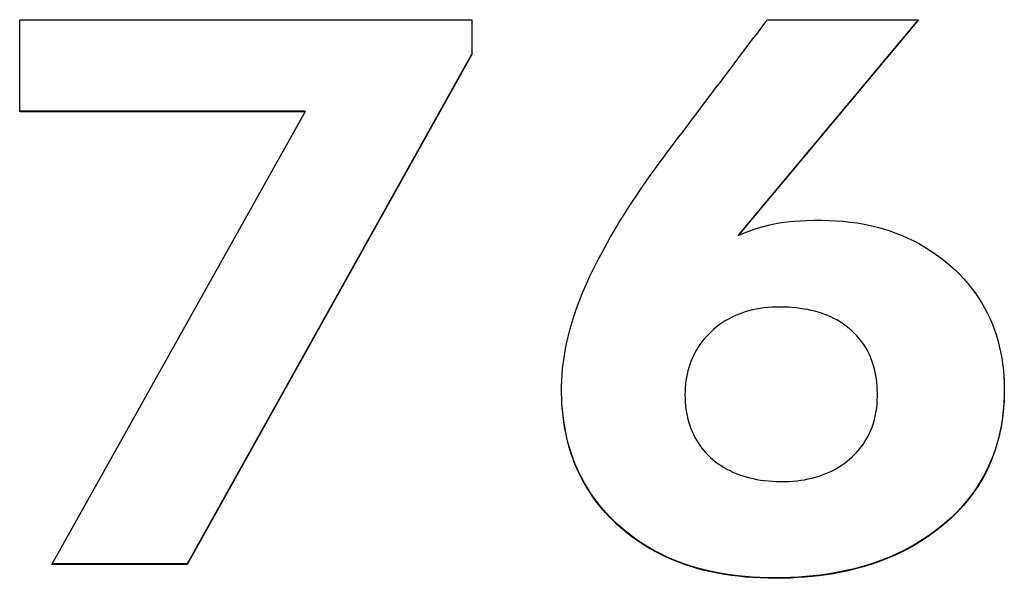
# Model space of a CAD drawing. Extents: x 306 to 505, y 94 to 290.
# Drawn here: x 340 to 341, y 208 to 208 of the extents above; entities that cross this region are included whole.
import ezdxf

# ---------------------------------------------------------------- set-up
doc = ezdxf.new("R2010")
doc.units = 0
doc.layers.add('DEFAULT', color=7, linetype='CONTINUOUS')
doc.layers.add('MP3030230_センサーヘッ', color=7, linetype='CONTINUOUS')

# ---------------------------------------------------------------- blocks, each defined once
blk = doc.blocks.new('SE13')
at = {"layer": 'MP3030230_センサーヘッ', "color": 7, "linetype": 'CONTINUOUS'}
for p, q in [((18.2148, 17.20798), (18.2148, 17.29356)), ((18.2148, 17.29356), (18.63567, 17.29356)), ((18.63567, 17.29356), (18.63567, 17.26117)), ((19.05142, 17.29356), (18.8837, 17.09274)), ((19.051, 17.29356), (18.8837, 17.09324)), ((18.90398, 17.28445), (18.90742, 17.28901)), ((18.90742, 17.28901), (18.91087, 17.29356)), ((18.91087, 17.29356), (19.05142, 17.29356)), ((18.89709, 17.27534), (18.90053, 17.2799)), ((18.90053, 17.2799), (18.90398, 17.28445)), ((18.8902, 17.26623), (18.89364, 17.27078)), ((18.89364, 17.27078), (18.89709, 17.27534)), ((18.63567, 17.26167), (18.37071, 16.7874)), ((18.63567, 17.26117), (18.37071, 16.7869)), ((18.88331, 17.25712), (18.88675, 17.26167)), ((18.88675, 17.26167), (18.8902, 17.26623)), ((18.87642, 17.24801), (18.87986, 17.25256)), ((18.87986, 17.25256), (18.88331, 17.25712)), ((18.86953, 17.2389), (18.87297, 17.24345)), ((18.87297, 17.24345), (18.87642, 17.24801)), ((18.86264, 17.22978), (18.86608, 17.23434)), ((18.86608, 17.23434), (18.86953, 17.2389)), ((18.85575, 17.22067), (18.85919, 17.22523)), ((18.85919, 17.22523), (18.86264, 17.22978)), ((18.84886, 17.21156), (18.8523, 17.21612)), ((18.8523, 17.21612), (18.85575, 17.22067)), ((18.48055, 17.20848), (18.2148, 17.20848)), ((18.48055, 17.20798), (18.2148, 17.20798)), ((18.24472, 16.7869), (18.48055, 17.20798)), ((18.48055, 17.20848), (18.48055, 17.20798)), ((18.84197, 17.20245), (18.84541, 17.20701)), ((18.84541, 17.20701), (18.84886, 17.21156)), ((18.83508, 17.19334), (18.83852, 17.19789)), ((18.83852, 17.19789), (18.84197, 17.20245)), ((18.8282, 17.18422), (18.83164, 17.18878)), ((18.83164, 17.18878), (18.83508, 17.19334)), ((18.82131, 17.17511), (18.82475, 17.17966)), ((18.82475, 17.17966), (18.8282, 17.18422)), ((18.81397, 17.16535), (18.81787, 17.17055)), ((18.81787, 17.17055), (18.82131, 17.17511)), ((18.80631, 17.15493), (18.81009, 17.16012)), ((18.81009, 17.16012), (18.81397, 17.16535)), ((18.79898, 17.14466), (18.8026, 17.14978)), ((18.8026, 17.14978), (18.80631, 17.15493)), ((18.79198, 17.13455), (18.79544, 17.13959)), ((18.79544, 17.13959), (18.79898, 17.14466)), ((18.7886, 17.12955), (18.79198, 17.13455)), ((18.7821, 17.11967), (18.78531, 17.12459)), ((18.78531, 17.12459), (18.7886, 17.12955)), ((18.77592, 17.10995), (18.77897, 17.11479)), ((18.77897, 17.11479), (18.7821, 17.11967)), ((18.77007, 17.10038), (18.77295, 17.10515)), ((18.77295, 17.10515), (18.77592, 17.10995)), ((18.90703, 17.10122), (18.91296, 17.10272)), ((18.91296, 17.10272), (18.91865, 17.10395)), ((18.91865, 17.10395), (18.92384, 17.10485)), ((18.92384, 17.10485), (18.92933, 17.10558)), ((18.92933, 17.10558), (18.93512, 17.10615)), ((18.93512, 17.10615), (18.9412, 17.10658)), ((18.9412, 17.10658), (18.94756, 17.10687)), ((18.94756, 17.10687), (18.9542, 17.10702)), ((18.9542, 17.10702), (18.9611, 17.10706)), ((18.9611, 17.10706), (18.96801, 17.10692)), ((18.96801, 17.10692), (18.97479, 17.10659)), ((18.97479, 17.10659), (18.98146, 17.10608)), ((18.98146, 17.10608), (18.988, 17.10537)), ((18.988, 17.10537), (18.99443, 17.10446)), ((18.99443, 17.10446), (19.00074, 17.10337)), ((19.00074, 17.10337), (19.00693, 17.10209)), ((18.76454, 17.09097), (18.76726, 17.09566)), ((18.76726, 17.09566), (18.77007, 17.10038)), ((18.8837, 17.09274), (18.8895, 17.09528)), ((18.8895, 17.09528), (18.89532, 17.09752)), ((18.89532, 17.09752), (18.90116, 17.0995)), ((18.90116, 17.0995), (18.90703, 17.10122)), ((19.00693, 17.10209), (19.013, 17.10062)), ((19.013, 17.10062), (19.01895, 17.09896)), ((19.01895, 17.09896), (19.02479, 17.09711)), ((19.02479, 17.09711), (19.03051, 17.09508)), ((19.03051, 17.09508), (19.03611, 17.09285)), ((18.75934, 17.08171), (18.7619, 17.08632)), ((18.7619, 17.08632), (18.76454, 17.09097)), ((18.8837, 17.09324), (18.8837, 17.09274)), ((19.03611, 17.09285), (19.0416, 17.09044)), ((19.0416, 17.09044), (19.04698, 17.08784)), ((19.04698, 17.08784), (19.05224, 17.08505)), ((19.05224, 17.08505), (19.05738, 17.08208)), ((18.75446, 17.07261), (18.75686, 17.07714)), ((18.75686, 17.07714), (18.75934, 17.08171)), ((19.05738, 17.08208), (19.06241, 17.07892)), ((19.06241, 17.07892), (19.06733, 17.07557)), ((19.06733, 17.07557), (19.07214, 17.07204)), ((18.7499, 17.06367), (18.75214, 17.06812)), ((18.75214, 17.06812), (18.75446, 17.07261)), ((19.07214, 17.07204), (19.07683, 17.06833)), ((19.07683, 17.06833), (19.08141, 17.06443)), ((18.74566, 17.05489), (18.74774, 17.05926)), ((18.74774, 17.05926), (18.7499, 17.06367)), ((19.08141, 17.06443), (19.08575, 17.06047)), ((19.08575, 17.06047), (19.08982, 17.05648)), ((18.74098, 17.04453), (18.74366, 17.05056)), ((18.74366, 17.05056), (18.74566, 17.05489)), ((19.08982, 17.05648), (19.09369, 17.05238)), ((19.09369, 17.05238), (19.09737, 17.04818)), ((19.09737, 17.04818), (19.10086, 17.04388)), ((18.73822, 17.03794), (18.74098, 17.04453)), ((19.10086, 17.04388), (19.10416, 17.03948)), ((19.10416, 17.03948), (19.10727, 17.03498)), ((18.73326, 17.02495), (18.73564, 17.03142)), ((18.73564, 17.03142), (18.73822, 17.03794)), ((19.10727, 17.03498), (19.11018, 17.03038)), ((19.11018, 17.03038), (19.11291, 17.02568)), ((18.73106, 17.01854), (18.73326, 17.02495)), ((18.88688, 17.02068), (18.88368, 17.01947)), ((18.89015, 17.02178), (18.88688, 17.02068)), ((18.89349, 17.02276), (18.89015, 17.02178)), ((18.8969, 17.02361), (18.89349, 17.02276)), ((18.90039, 17.02435), (18.8969, 17.02361)), ((18.90395, 17.02496), (18.90039, 17.02435)), ((18.90758, 17.02546), (18.90395, 17.02496)), ((18.91128, 17.02583), (18.90758, 17.02546)), ((18.91506, 17.02609), (18.91128, 17.02583)), ((18.91891, 17.02623), (18.91506, 17.02609)), ((18.92283, 17.02625), (18.91891, 17.02623)), ((18.92671, 17.02617), (18.92283, 17.02625)), ((18.9305, 17.02601), (18.92671, 17.02617)), ((18.93421, 17.02575), (18.9305, 17.02601)), ((18.93785, 17.02541), (18.93421, 17.02575)), ((18.94141, 17.02498), (18.93785, 17.02541)), ((18.94489, 17.02445), (18.94141, 17.02498)), ((18.94829, 17.02384), (18.94489, 17.02445)), ((18.95161, 17.02313), (18.94829, 17.02384)), ((18.95485, 17.02234), (18.95161, 17.02313)), ((18.95801, 17.02146), (18.95485, 17.02234)), ((18.96109, 17.02049), (18.95801, 17.02146)), ((18.9641, 17.01942), (18.96109, 17.02049)), ((19.11291, 17.02568), (19.11544, 17.02088)), ((19.11544, 17.02088), (19.11779, 17.01598)), ((18.72723, 17.00589), (18.72905, 17.01218)), ((18.72905, 17.01218), (18.73106, 17.01854)), ((18.86876, 17.01155), (18.86598, 17.0096)), ((18.8716, 17.01338), (18.86876, 17.01155)), ((18.87451, 17.01508), (18.8716, 17.01338)), ((18.8775, 17.01667), (18.87451, 17.01508)), ((18.88055, 17.01813), (18.8775, 17.01667)), ((18.88368, 17.01947), (18.88055, 17.01813)), ((18.96703, 17.01827), (18.9641, 17.01942)), ((18.96987, 17.01703), (18.96703, 17.01827)), ((18.97264, 17.0157), (18.96987, 17.01703)), ((18.97533, 17.01428), (18.97264, 17.0157)), ((18.97794, 17.01277), (18.97533, 17.01428)), ((18.98047, 17.01117), (18.97794, 17.01277)), ((18.98293, 17.00948), (18.98047, 17.01117)), ((19.11779, 17.01598), (19.11995, 17.01099)), ((19.11995, 17.01099), (19.12192, 17.00589)), ((18.72559, 16.99966), (18.72723, 17.00589)), ((18.85811, 17.00304), (18.85587, 17.00085)), ((18.86064, 17.00533), (18.85811, 17.00304)), ((18.86327, 17.00752), (18.86064, 17.00533)), ((18.86598, 17.0096), (18.86327, 17.00752)), ((18.9853, 17.0077), (18.98293, 17.00948)), ((18.9876, 17.00583), (18.9853, 17.0077)), ((18.98984, 17.00386), (18.9876, 17.00583)), ((18.992, 17.00178), (18.98984, 17.00386)), ((18.99406, 16.99963), (18.992, 17.00178)), ((19.12192, 17.00589), (19.1237, 17.0007)), ((18.72287, 16.98739), (18.72414, 16.9935)), ((18.72414, 16.9935), (18.72559, 16.99966)), ((18.8498, 16.9939), (18.848, 16.99146)), ((18.85171, 16.99628), (18.8498, 16.9939)), ((18.85374, 16.99859), (18.85171, 16.99628)), ((18.85587, 17.00085), (18.85374, 16.99859)), ((18.99601, 16.99742), (18.99406, 16.99963)), ((18.99785, 16.99514), (18.99601, 16.99742)), ((18.99959, 16.99279), (18.99785, 16.99514)), ((19.00122, 16.99037), (18.99959, 16.99279)), ((19.1237, 17.0007), (19.12529, 16.99542)), ((19.12529, 16.99542), (19.1267, 16.99003)), ((18.72179, 16.98135), (18.72287, 16.98739)), ((18.84326, 16.98378), (18.8419, 16.9811)), ((18.84473, 16.9864), (18.84326, 16.98378)), ((18.84631, 16.98896), (18.84473, 16.9864)), ((18.848, 16.99146), (18.84631, 16.98896)), ((19.00274, 16.98789), (19.00122, 16.99037)), ((19.00416, 16.98534), (19.00274, 16.98789)), ((19.00547, 16.98272), (19.00416, 16.98534)), ((19.1267, 16.99003), (19.12792, 16.98456)), ((19.12792, 16.98456), (19.12895, 16.97898)), ((18.72019, 16.96947), (18.7209, 16.97538)), ((18.7209, 16.97538), (18.72179, 16.98135)), ((18.83951, 16.97558), (18.83848, 16.97274)), ((18.84065, 16.97837), (18.83951, 16.97558)), ((18.8419, 16.9811), (18.84065, 16.97837)), ((19.00668, 16.98004), (19.00547, 16.98272)), ((19.00779, 16.97729), (19.00668, 16.98004)), ((19.00879, 16.97447), (19.00779, 16.97729)), ((19.00969, 16.97159), (19.00879, 16.97447)), ((19.12895, 16.97898), (19.1298, 16.97332)), ((18.71966, 16.96363), (18.72019, 16.96947)), ((18.83675, 16.96688), (18.83604, 16.96388)), ((18.83756, 16.96984), (18.83675, 16.96688)), ((18.83848, 16.97274), (18.83756, 16.96984)), ((19.01048, 16.96864), (19.00969, 16.97159)), ((19.01118, 16.96563), (19.01048, 16.96864)), ((19.01177, 16.96255), (19.01118, 16.96563)), ((19.1298, 16.97332), (19.13046, 16.96756)), ((19.13046, 16.96756), (19.13094, 16.9617)), ((18.71915, 16.95216), (18.71931, 16.95786)), ((18.71931, 16.95786), (18.71966, 16.96363)), ((18.83496, 16.95771), (18.83458, 16.95455)), ((18.83545, 16.96082), (18.83496, 16.95771)), ((18.83604, 16.96388), (18.83545, 16.96082)), ((19.01226, 16.9594), (19.01177, 16.96255)), ((19.01265, 16.9562), (19.01226, 16.9594)), ((19.01294, 16.95292), (19.01265, 16.9562)), ((19.13086, 16.96332), (19.13119, 16.95726)), ((19.13094, 16.9617), (19.13123, 16.95576)), ((19.13119, 16.95726), (19.13133, 16.95111)), ((18.71916, 16.94653), (18.71915, 16.95216)), ((18.83415, 16.94808), (18.83409, 16.94477)), ((18.83431, 16.95134), (18.83415, 16.94808)), ((18.83458, 16.95455), (18.83431, 16.95134)), ((19.01313, 16.94958), (19.01294, 16.95292)), ((19.01322, 16.94618), (19.01313, 16.94958)), ((19.13123, 16.95576), (19.13134, 16.94972)), ((19.13134, 16.94972), (19.13127, 16.94366)), ((19.13133, 16.95111), (19.13129, 16.94492)), ((18.71931, 16.94098), (18.71916, 16.94653)), ((18.71959, 16.9355), (18.71931, 16.94098)), ((18.83409, 16.94477), (18.83415, 16.9413)), ((18.83415, 16.9413), (18.83431, 16.93789)), ((18.83431, 16.93789), (18.83458, 16.93456)), ((19.01287, 16.93601), (19.01309, 16.93934)), ((19.01309, 16.93934), (19.01321, 16.94273)), ((19.01321, 16.94273), (19.01322, 16.94618)), ((19.13102, 16.9377), (19.13061, 16.93184)), ((19.13106, 16.93882), (19.13065, 16.93281)), ((19.13127, 16.94366), (19.13102, 16.9377)), ((19.13129, 16.94492), (19.13106, 16.93882)), ((18.71999, 16.93083), (18.71957, 16.93635)), ((18.72001, 16.93011), (18.71959, 16.9355)), ((18.72055, 16.9254), (18.71999, 16.93083)), ((18.72057, 16.92479), (18.72001, 16.93011)), ((18.83458, 16.93456), (18.83497, 16.93129)), ((18.83497, 16.93129), (18.83545, 16.9281)), ((19.01153, 16.92642), (19.01209, 16.92955)), ((19.01209, 16.92955), (19.01253, 16.93275)), ((19.01253, 16.93275), (19.01287, 16.93601)), ((19.13061, 16.93184), (19.13003, 16.92606)), ((19.13065, 16.93281), (19.13007, 16.92691)), ((18.72126, 16.92005), (18.72055, 16.9254)), ((18.72126, 16.91956), (18.72057, 16.92479)), ((18.7221, 16.91479), (18.72126, 16.92005)), ((18.72208, 16.9144), (18.72126, 16.91956)), ((18.83545, 16.9281), (18.83605, 16.92497)), ((18.83605, 16.92497), (18.83676, 16.92191)), ((18.83676, 16.92191), (18.83757, 16.91892)), ((19.00921, 16.9174), (19.0101, 16.92035)), ((19.0101, 16.92035), (19.01087, 16.92335)), ((19.01087, 16.92335), (19.01153, 16.92642)), ((19.12927, 16.92038), (19.12834, 16.9148)), ((19.1293, 16.9211), (19.12836, 16.91539)), ((19.13003, 16.92606), (19.12927, 16.92038)), ((19.13007, 16.92691), (19.1293, 16.9211)), ((18.72304, 16.90932), (18.72208, 16.9144)), ((18.72309, 16.9096), (18.7221, 16.91479)), ((18.83757, 16.91892), (18.83849, 16.916)), ((18.83849, 16.916), (18.83951, 16.91314)), ((18.83951, 16.91314), (18.84065, 16.91036)), ((18.84065, 16.91036), (18.84189, 16.90765)), ((19.00588, 16.90895), (19.0071, 16.91171)), ((19.0071, 16.91171), (19.00821, 16.91452)), ((19.00821, 16.91452), (19.00921, 16.9174)), ((19.12836, 16.91539), (19.12723, 16.90977)), ((19.12834, 16.9148), (19.12724, 16.9093)), ((18.72414, 16.90433), (18.72304, 16.90932)), ((18.72421, 16.9045), (18.72309, 16.9096)), ((18.72537, 16.89941), (18.72414, 16.90433)), ((18.72548, 16.89948), (18.72421, 16.9045)), ((18.84189, 16.90765), (18.84323, 16.90501)), ((18.84323, 16.90501), (18.84469, 16.90243)), ((18.84469, 16.90243), (18.84624, 16.89993)), ((18.99985, 16.89856), (19.00153, 16.90107)), ((19.00153, 16.90107), (19.00309, 16.90363)), ((19.00309, 16.90363), (19.00454, 16.90626)), ((19.00454, 16.90626), (19.00588, 16.90895)), ((19.12593, 16.90426), (19.12444, 16.89884)), ((19.12596, 16.9039), (19.12451, 16.89859)), ((19.12723, 16.90977), (19.12593, 16.90426)), ((19.12724, 16.9093), (19.12596, 16.9039)), ((18.72673, 16.89457), (18.72537, 16.89941)), ((18.72689, 16.89454), (18.72548, 16.89948)), ((18.72823, 16.88981), (18.72673, 16.89457)), ((18.72844, 16.88969), (18.72689, 16.89454)), ((18.84624, 16.89993), (18.84791, 16.8975)), ((18.84791, 16.8975), (18.84968, 16.89514)), ((18.84968, 16.89514), (18.85155, 16.89285)), ((18.85155, 16.89285), (18.85353, 16.89063)), ((18.99412, 16.89141), (18.99615, 16.89374)), ((18.99615, 16.89374), (18.99806, 16.89612)), ((18.99806, 16.89612), (18.99985, 16.89856)), ((19.12277, 16.89351), (19.12093, 16.88829)), ((19.12289, 16.89337), (19.1211, 16.88825)), ((19.12444, 16.89884), (19.12277, 16.89351)), ((19.12451, 16.89859), (19.12289, 16.89337)), ((18.72986, 16.88513), (18.72823, 16.88981)), ((18.73013, 16.88492), (18.72844, 16.88969)), ((18.73163, 16.88052), (18.72986, 16.88513)), ((18.73196, 16.88023), (18.73013, 16.88492)), ((18.85353, 16.89063), (18.85561, 16.88849)), ((18.85561, 16.88849), (18.8578, 16.88641)), ((18.8578, 16.88641), (18.86014, 16.88437)), ((18.86014, 16.88437), (18.86258, 16.88241)), ((18.98227, 16.88079), (18.98484, 16.88274)), ((18.98484, 16.88274), (18.98733, 16.8848)), ((18.98733, 16.8848), (18.98972, 16.88695)), ((18.98972, 16.88695), (18.99198, 16.88915)), ((18.99198, 16.88915), (18.99412, 16.89141)), ((19.1189, 16.88316), (19.11668, 16.87812)), ((19.11913, 16.88322), (19.11699, 16.87828)), ((19.12093, 16.88829), (19.1189, 16.88316)), ((19.1211, 16.88825), (19.11913, 16.88322)), ((18.73354, 16.876), (18.73163, 16.88052)), ((18.73392, 16.87562), (18.73196, 16.88023)), ((18.73557, 16.87156), (18.73354, 16.876)), ((18.73603, 16.8711), (18.73392, 16.87562)), ((18.86258, 16.88241), (18.86509, 16.88054)), ((18.86509, 16.88054), (18.86768, 16.87878)), ((18.86768, 16.87878), (18.87034, 16.87712)), ((18.87034, 16.87712), (18.87307, 16.87555)), ((18.87307, 16.87555), (18.87588, 16.87409)), ((18.87588, 16.87409), (18.87877, 16.87273)), ((18.96826, 16.87261), (18.97121, 16.87403)), ((18.97121, 16.87403), (18.9741, 16.87556)), ((18.9741, 16.87556), (18.9769, 16.8772)), ((18.9769, 16.8772), (18.97963, 16.87894)), ((18.97963, 16.87894), (18.98227, 16.88079)), ((19.11467, 16.87343), (19.11218, 16.86868)), ((19.11668, 16.87812), (19.11429, 16.87318)), ((19.11699, 16.87828), (19.11467, 16.87343)), ((18.73774, 16.86719), (18.73557, 16.87156)), ((18.73828, 16.86666), (18.73603, 16.8711)), ((18.74005, 16.86291), (18.73774, 16.86719)), ((18.74067, 16.8623), (18.73828, 16.86666)), ((18.87877, 16.87273), (18.88173, 16.87146)), ((18.88173, 16.87146), (18.88476, 16.8703)), ((18.88476, 16.8703), (18.88787, 16.86923)), ((18.88787, 16.86923), (18.89105, 16.86826)), ((18.89105, 16.86826), (18.8943, 16.8674)), ((18.8943, 16.8674), (18.89763, 16.86663)), ((18.89763, 16.86663), (18.90104, 16.86595)), ((18.90104, 16.86595), (18.90452, 16.86538)), ((18.90452, 16.86538), (18.90807, 16.8649)), ((18.90807, 16.8649), (18.9117, 16.86452)), ((18.9117, 16.86452), (18.9154, 16.86424)), ((18.9154, 16.86424), (18.91917, 16.86406)), ((18.93077, 16.8641), (18.93454, 16.86433)), ((18.93454, 16.86433), (18.93824, 16.86467)), ((18.93824, 16.86467), (18.94187, 16.86511)), ((18.94187, 16.86511), (18.94542, 16.86567)), ((18.94542, 16.86567), (18.94891, 16.86634)), ((18.94891, 16.86634), (18.95232, 16.86711)), ((18.95232, 16.86711), (18.95566, 16.868)), ((18.95566, 16.868), (18.95892, 16.86899)), ((18.95892, 16.86899), (18.96211, 16.87009)), ((18.96211, 16.87009), (18.96522, 16.8713)), ((18.96522, 16.8713), (18.96826, 16.87261)), ((19.11172, 16.86834), (19.10896, 16.8636)), ((19.11218, 16.86868), (19.10951, 16.86402)), ((19.11429, 16.87318), (19.11172, 16.86834)), ((18.74249, 16.8587), (18.74005, 16.86291)), ((18.7432, 16.85803), (18.74067, 16.8623)), ((18.74506, 16.85458), (18.74249, 16.8587)), ((18.74587, 16.85384), (18.7432, 16.85803)), ((18.91917, 16.86406), (18.92302, 16.86397)), ((18.92302, 16.86397), (18.92692, 16.86398)), ((18.92692, 16.86398), (18.93077, 16.8641)), ((19.10602, 16.85895), (19.10289, 16.85439)), ((19.10667, 16.85945), (19.10365, 16.85497)), ((19.10896, 16.8636), (19.10602, 16.85895)), ((19.10951, 16.86402), (19.10667, 16.85945)), ((18.74777, 16.85053), (18.74506, 16.85458)), ((18.74868, 16.84973), (18.74587, 16.85384)), ((18.75061, 16.84656), (18.74777, 16.85053)), ((18.75163, 16.8457), (18.74868, 16.84973)), ((18.75358, 16.84267), (18.75061, 16.84656)), ((19.09709, 16.84628), (19.09354, 16.84208)), ((19.09958, 16.84993), (19.09609, 16.84557)), ((19.10046, 16.85058), (19.09709, 16.84628)), ((19.10289, 16.85439), (19.09958, 16.84993)), ((19.10365, 16.85497), (19.10046, 16.85058)), ((18.75471, 16.84176), (18.75163, 16.8457)), ((18.75669, 16.83886), (18.75358, 16.84267)), ((18.75794, 16.83789), (18.75471, 16.84176)), ((18.75993, 16.83513), (18.75669, 16.83886)), ((18.7613, 16.83412), (18.75794, 16.83789)), ((19.08855, 16.83713), (19.08451, 16.83305)), ((19.08982, 16.83796), (19.08592, 16.83394)), ((19.09242, 16.8413), (19.08855, 16.83713)), ((19.09354, 16.84208), (19.08982, 16.83796)), ((19.09609, 16.84557), (19.09242, 16.8413)), ((18.7633, 16.83148), (18.75993, 16.83513)), ((18.76481, 16.83042), (18.7613, 16.83412)), ((18.76681, 16.82791), (18.7633, 16.83148)), ((18.76845, 16.82681), (18.76481, 16.83042)), ((18.77045, 16.82442), (18.76681, 16.82791)), ((19.08028, 16.82907), (19.07586, 16.82518)), ((19.08185, 16.83001), (19.07759, 16.82617)), ((19.08451, 16.83305), (19.08028, 16.82907)), ((19.08592, 16.83394), (19.08185, 16.83001)), ((18.77223, 16.82328), (18.76845, 16.82681)), ((18.77437, 16.82087), (18.77045, 16.82442)), ((18.77655, 16.8195), (18.77223, 16.82328)), ((18.77876, 16.81715), (18.77437, 16.82087)), ((18.7811, 16.81578), (18.77655, 16.8195)), ((19.06872, 16.81889), (19.0642, 16.8155)), ((19.07132, 16.82142), (19.06675, 16.81789)), ((19.07316, 16.82242), (19.06872, 16.81889)), ((19.07586, 16.82518), (19.07132, 16.82142)), ((19.07759, 16.82617), (19.07316, 16.82242)), ((18.78327, 16.81359), (18.77876, 16.81715)), ((18.78576, 16.81222), (18.7811, 16.81578)), ((18.78789, 16.81018), (18.78327, 16.81359)), ((18.79055, 16.80883), (18.78576, 16.81222)), ((18.79262, 16.80693), (18.78789, 16.81018)), ((19.05732, 16.81123), (19.05245, 16.80811)), ((19.05958, 16.81225), (19.05486, 16.80913)), ((19.06209, 16.81449), (19.05732, 16.81123)), ((19.0642, 16.8155), (19.05958, 16.81225)), ((19.06675, 16.81789), (19.06209, 16.81449)), ((18.79545, 16.8056), (18.79055, 16.80883)), ((18.79747, 16.80384), (18.79262, 16.80693)), ((18.80047, 16.80253), (18.79545, 16.8056)), ((18.80243, 16.80089), (18.79747, 16.80384)), ((18.80562, 16.79962), (18.80047, 16.80253)), ((18.80751, 16.79811), (18.80243, 16.80089)), ((19.0401, 16.80056), (19.03498, 16.79797)), ((19.04239, 16.80228), (19.0372, 16.79957)), ((19.04512, 16.80328), (19.0401, 16.80056)), ((19.04747, 16.80512), (19.04239, 16.80228)), ((19.05004, 16.80614), (19.04512, 16.80328)), ((19.05245, 16.80811), (19.04747, 16.80512)), ((19.05486, 16.80913), (19.05004, 16.80614)), ((18.81088, 16.79688), (18.80562, 16.79962)), ((18.8127, 16.79548), (18.80751, 16.79811)), ((18.81626, 16.79429), (18.81088, 16.79688)), ((18.818, 16.793), (18.8127, 16.79548)), ((18.82175, 16.79187), (18.81626, 16.79429)), ((18.82342, 16.79067), (18.818, 16.793)), ((18.82737, 16.7896), (18.82175, 16.79187)), ((19.01902, 16.79099), (19.01349, 16.78893)), ((19.02102, 16.79228), (19.01541, 16.79013)), ((19.02444, 16.79319), (19.01902, 16.79099)), ((19.02652, 16.79457), (19.02102, 16.79228)), ((19.02976, 16.79551), (19.02444, 16.79319)), ((19.03191, 16.797), (19.02652, 16.79457)), ((19.03498, 16.79797), (19.02976, 16.79551)), ((19.0372, 16.79957), (19.03191, 16.797)), ((18.37071, 16.7869), (18.24472, 16.7869)), ((18.37071, 16.7874), (18.245, 16.7874)), ((18.37071, 16.7874), (18.37071, 16.7869)), ((18.82895, 16.7885), (18.82342, 16.79067)), ((18.8331, 16.78749), (18.82737, 16.7896)), ((18.83459, 16.78648), (18.82895, 16.7885)), ((18.83895, 16.78555), (18.8331, 16.78749)), ((18.84035, 16.78461), (18.83459, 16.78648)), ((18.84492, 16.78376), (18.83895, 16.78555)), ((18.84622, 16.7829), (18.84035, 16.78461)), ((18.85101, 16.78213), (18.84492, 16.78376)), ((18.8522, 16.78133), (18.84622, 16.7829)), ((18.85721, 16.78066), (18.85101, 16.78213)), ((18.99037, 16.78202), (18.98433, 16.78062)), ((18.99191, 16.7829), (18.98577, 16.78144)), ((18.9963, 16.78355), (18.99037, 16.78202)), ((18.99795, 16.7845), (18.99191, 16.7829)), ((19.00214, 16.78521), (18.9963, 16.78355)), ((19.00387, 16.78624), (18.99795, 16.7845)), ((19.00787, 16.78701), (19.00214, 16.78521)), ((19.0097, 16.78812), (19.00387, 16.78624)), ((19.01349, 16.78893), (19.00787, 16.78701)), ((19.01541, 16.79013), (19.0097, 16.78812)), ((18.85829, 16.77992), (18.8522, 16.78133)), ((18.86354, 16.77934), (18.85721, 16.78066)), ((18.8645, 16.77866), (18.85829, 16.77992)), ((18.86997, 16.77819), (18.86354, 16.77934)), ((18.87081, 16.77755), (18.8645, 16.77866)), ((18.87653, 16.77719), (18.86997, 16.77819)), ((18.87724, 16.77659), (18.87081, 16.77755)), ((18.8832, 16.77634), (18.87653, 16.77719)), ((18.88379, 16.77578), (18.87724, 16.77659)), ((18.88999, 16.77565), (18.8832, 16.77634)), ((18.89044, 16.77511), (18.88379, 16.77578)), ((18.8969, 16.77512), (18.88999, 16.77565)), ((18.8972, 16.7746), (18.89044, 16.77511)), ((18.90392, 16.77474), (18.8969, 16.77512)), ((18.90408, 16.77423), (18.8972, 16.7746)), ((18.91105, 16.77452), (18.90392, 16.77474)), ((18.91107, 16.77402), (18.90408, 16.77423)), ((18.91831, 16.77445), (18.91105, 16.77452)), ((18.91817, 16.77395), (18.91107, 16.77402)), ((18.92526, 16.77402), (18.91817, 16.77395)), ((18.92555, 16.77452), (18.91831, 16.77445)), ((18.93225, 16.77422), (18.92526, 16.77402)), ((18.93268, 16.77474), (18.92555, 16.77452)), ((18.93913, 16.77456), (18.93225, 16.77422)), ((18.93971, 16.77509), (18.93268, 16.77474)), ((18.9459, 16.77503), (18.93913, 16.77456)), ((18.94662, 16.77558), (18.93971, 16.77509)), ((18.95257, 16.77563), (18.9459, 16.77503)), ((18.95342, 16.77621), (18.94662, 16.77558)), ((18.95913, 16.77636), (18.95257, 16.77563)), ((18.9601, 16.77698), (18.95342, 16.77621)), ((18.96559, 16.77723), (18.95913, 16.77636)), ((18.96668, 16.77789), (18.9601, 16.77698)), ((18.97194, 16.77823), (18.96559, 16.77723)), ((18.97315, 16.77893), (18.96668, 16.77789)), ((18.97819, 16.77936), (18.97194, 16.77823)), ((18.97952, 16.78012), (18.97315, 16.77893)), ((18.98433, 16.78062), (18.97819, 16.77936)), ((18.98577, 16.78144), (18.97952, 16.78012))]:
    blk.add_line(p, q, dxfattribs=at)

msp = doc.modelspace()

# ---------------------------------------------------------------- block references
at = {"layer": 'DEFAULT', "color": 7}
msp.add_blockref('SE13', (322.05767, 190.95972), dxfattribs=at)

doc.saveas('drawing.dxf')
